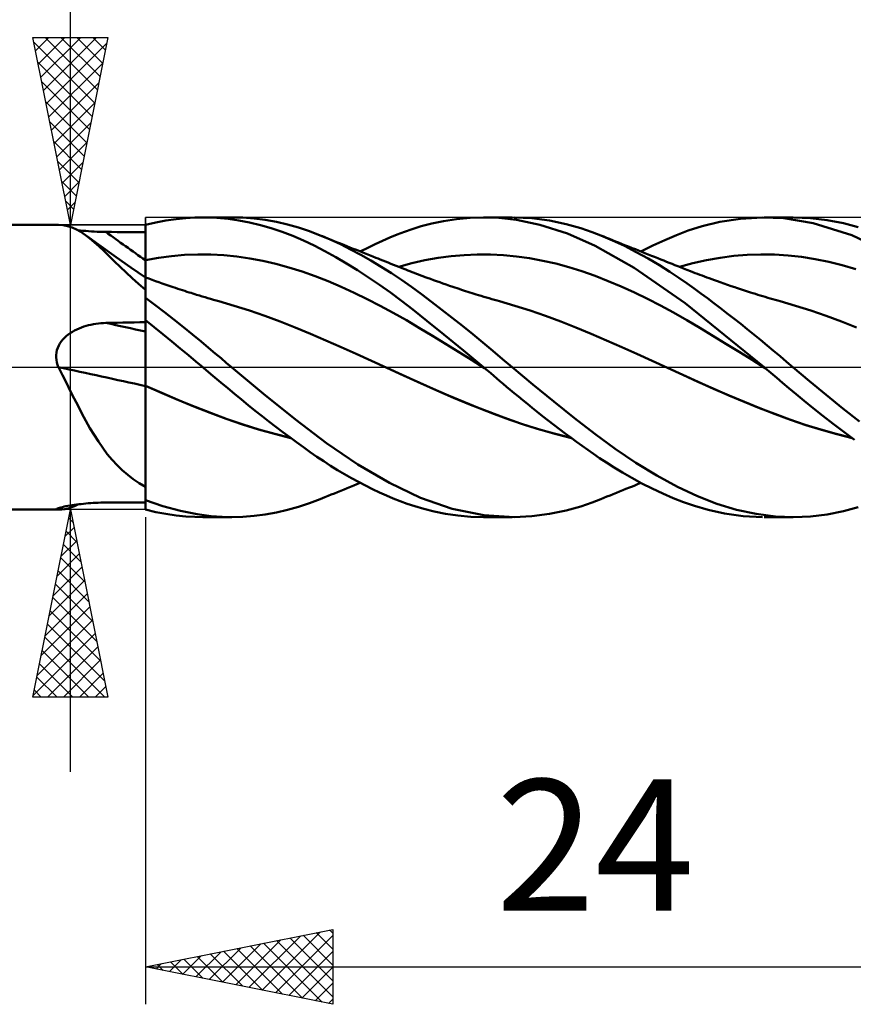
# Model space of a CAD drawing. Units: millimetres. Extents: x -75 to 84, y -62 to 62.
# Drawn here: x 7 to 29, y -17 to 9 of the extents above; entities that cross this region are included whole.
import ezdxf
from ezdxf.enums import TextEntityAlignment as Align

# ---------------------------------------------------------------- set-up
doc = ezdxf.new("R2010")
doc.units = ezdxf.units.MM
doc.header["$LTSCALE"] = 7.25
doc.linetypes.add('LONGDASH_DASH', pattern=[0.85, 0.4, -0.2, 0.05, -0.2])
for name, color, linetype in [('1', 4, 'CONTINUOUS'), ('2', 7, 'CONTINUOUS'), ('4', 2, 'LONGDASH_DASH'), ('CUT', 1, 'CONTINUOUS'), ('NOCUT', 7, 'CONTINUOUS'), ('SK4', 2, 'LONGDASH_DASH')]:
    doc.layers.add(name, color=color, linetype=linetype)
doc.styles.get("Standard").update_dxf_attribs({"font": 'Monospac821 BT'})

msp = doc.modelspace()

# ---------------------------------------------------------------- linework, layer by layer
at = {"layer": '1', "color": 4, "linetype": 'CONTINUOUS', "lineweight": 50}
for p, q in [((10.548, 3.916), (10.822, 3.956)), ((10.822, 3.956), (11.08, 3.982)), ((11.08, 3.982), (11.32, 3.996)), ((11.32, 3.996), (11.541, 4)), ((11.535, 4), (12.298, 4)), ((11.908, 3.987), (11.541, 4)), ((12.206, 3.959), (11.908, 3.987)), ((12.492, 3.917), (12.206, 3.959)), ((12.6, 3.992), (12.305, 4)), ((12.898, 3.968), (12.6, 3.992)), ((13.196, 3.93), (12.898, 3.968)), ((17.952, 3.901), (18.298, 3.954)), ((18.298, 3.954), (18.661, 3.988)), ((18.661, 3.988), (19.023, 4)), ((19.425, 3.985), (19.023, 4)), ((19.023, 4), (19.786, 4)), ((19.897, 3.931), (19.425, 3.985)), ((20.308, 3.976), (19.841, 4)), ((20.778, 3.915), (20.308, 3.976)), ((25.324, 3.879), (25.876, 3.965)), ((25.876, 3.965), (26.46, 4)), ((27.037, 3.975), (26.46, 4)), ((26.511, 4), (27.275, 4)), ((27.814, 3.849), (27.037, 3.975)), ((27.744, 3.981), (27.303, 4)), ((28.187, 3.928), (27.744, 3.981)), ((4, 3.8), (7.677, 3.8)), ((7.802, 3.792), (7.678, 3.8)), ((7.923, 3.769), (7.802, 3.792)), ((8.042, 3.731), (7.923, 3.769)), ((8.16, 3.678), (8.042, 3.731)), ((10, 3.798), (10.274, 3.863)), ((10, 3.797), (10, 3.798)), ((10, 3.796), (10, 3.797)), ((10, 3.795), (10, 3.796)), ((10, 3.794), (10, 3.795)), ((10, 3.795), (10, 3.795)), ((10, 3.793), (10, 3.794)), ((10, 3.66), (10, 3.793)), ((10, 3.66), (10, 3.793)), ((10, 3.767), (10, 3.793)), ((10, 3.605), (10, 3.793)), ((10, 3.74), (10, 3.767)), ((10, 3.714), (10, 3.74)), ((10, 3.687), (10, 3.714)), ((10, 3.661), (10, 3.687)), ((10.274, 3.863), (10.548, 3.916)), ((12.779, 3.862), (12.492, 3.917)), ((13.068, 3.793), (12.779, 3.862)), ((13.357, 3.71), (13.068, 3.793)), ((13.494, 3.877), (13.196, 3.93)), ((13.647, 3.613), (13.357, 3.71)), ((13.791, 3.808), (13.494, 3.877)), ((14.085, 3.726), (13.791, 3.808)), ((14.375, 3.629), (14.085, 3.726)), ((16.911, 3.615), (17.117, 3.687)), ((17.117, 3.687), (17.36, 3.762)), ((17.36, 3.762), (17.639, 3.836)), ((17.639, 3.836), (17.952, 3.901)), ((20.52, 3.802), (19.897, 3.931)), ((21.258, 3.568), (20.52, 3.802)), ((21.229, 3.821), (20.778, 3.915)), ((21.613, 3.713), (21.229, 3.821)), ((21.922, 3.608), (21.613, 3.713)), ((24.485, 3.646), (24.858, 3.765)), ((24.858, 3.765), (25.324, 3.879)), ((28.847, 3.529), (27.814, 3.849)), ((28.626, 3.843), (28.187, 3.928)), ((29.021, 3.738), (28.626, 3.843)), ((8.28, 3.61), (8.16, 3.678)), ((8.265, 3.652), (8.194, 3.66)), ((8.337, 3.644), (8.265, 3.652)), ((8.401, 3.528), (8.28, 3.61)), ((8.411, 3.637), (8.337, 3.644)), ((8.52, 3.435), (8.401, 3.528)), ((8.427, 3.509), (8.401, 3.528)), ((8.485, 3.631), (8.411, 3.637)), ((8.452, 3.491), (8.427, 3.509)), ((8.747, 3.278), (8.452, 3.491)), ((8.56, 3.625), (8.485, 3.631)), ((8.642, 3.332), (8.52, 3.435)), ((8.636, 3.621), (8.56, 3.625)), ((8.713, 3.617), (8.636, 3.621)), ((8.79, 3.614), (8.713, 3.617)), ((8.867, 3.612), (8.79, 3.614)), ((8.945, 3.611), (8.867, 3.612)), ((9.095, 3.61), (8.945, 3.611)), ((9.246, 3.609), (9.095, 3.61)), ((9.397, 3.608), (9.246, 3.609)), ((9.548, 3.607), (9.397, 3.608)), ((9.698, 3.606), (9.548, 3.607)), ((9.849, 3.605), (9.698, 3.606)), ((10, 3.605), (9.849, 3.605)), ((10, 3.635), (10, 3.661)), ((10.001, 3.527), (10, 3.66)), ((10.001, 3.527), (10, 3.66)), ((10, 3.608), (10, 3.635)), ((10, 3.501), (10, 3.608)), ((10, 3.395), (10, 3.501)), ((10.001, 3.394), (10.001, 3.527)), ((10.001, 3.394), (10.001, 3.527)), ((13.935, 3.503), (13.647, 3.613)), ((14.222, 3.38), (13.935, 3.503)), ((14.661, 3.519), (14.375, 3.629)), ((14.93, 3.405), (14.661, 3.519)), ((14.723, 3.494), (14.661, 3.519)), ((14.785, 3.469), (14.723, 3.494)), ((14.869, 3.435), (14.785, 3.469)), ((14.953, 3.401), (14.869, 3.435)), ((16.324, 3.376), (16.521, 3.461)), ((16.521, 3.461), (16.716, 3.541)), ((16.716, 3.541), (16.911, 3.615)), ((22.002, 3.241), (21.258, 3.568)), ((22.149, 3.519), (21.922, 3.608)), ((22.464, 3.385), (22.149, 3.519)), ((22.227, 3.488), (22.149, 3.519)), ((22.304, 3.457), (22.227, 3.488)), ((22.384, 3.424), (22.304, 3.457)), ((22.464, 3.392), (22.384, 3.424)), ((23.855, 3.395), (24.171, 3.528)), ((24.171, 3.528), (24.485, 3.646)), ((30.003, 2.967), (28.847, 3.529)), ((8.767, 3.218), (8.642, 3.332)), ((9.222, 2.938), (8.747, 3.278)), ((8.897, 3.095), (8.767, 3.218)), ((10, 3.288), (10, 3.395)), ((10, 3.181), (10, 3.288)), ((10, 3.074), (10, 3.181)), ((10.001, 3.26), (10.001, 3.394)), ((10.001, 3.26), (10.001, 3.394)), ((10.002, 3.127), (10.001, 3.26)), ((10.002, 3.127), (10.001, 3.26)), ((14.506, 3.245), (14.222, 3.38)), ((14.789, 3.098), (14.506, 3.245)), ((15.201, 3.281), (14.93, 3.405)), ((15.037, 3.367), (14.953, 3.401)), ((15.121, 3.333), (15.037, 3.367)), ((15.206, 3.299), (15.121, 3.333)), ((15.472, 3.146), (15.201, 3.281)), ((15.29, 3.265), (15.206, 3.299)), ((15.374, 3.232), (15.29, 3.265)), ((15.458, 3.198), (15.374, 3.232)), ((15.545, 3.163), (15.458, 3.198)), ((15.632, 3.129), (15.545, 3.163)), ((15.733, 3.088), (15.93, 3.189)), ((15.93, 3.189), (16.127, 3.285)), ((16.127, 3.285), (16.324, 3.376)), ((23.04, 2.657), (22.002, 3.241)), ((22.545, 3.359), (22.464, 3.392)), ((22.78, 3.237), (22.464, 3.385)), ((22.625, 3.327), (22.545, 3.359)), ((22.705, 3.295), (22.625, 3.327)), ((22.786, 3.262), (22.705, 3.295)), ((23.097, 3.075), (22.78, 3.237)), ((22.866, 3.23), (22.786, 3.262)), ((22.947, 3.198), (22.866, 3.23)), ((22.987, 3.182), (22.947, 3.198)), ((23.073, 3.147), (22.987, 3.182)), ((23.221, 3.088), (23.538, 3.248)), ((23.538, 3.248), (23.855, 3.395)), ((9.033, 2.963), (8.897, 3.095)), ((9.177, 2.823), (9.033, 2.963)), ((9.61, 2.666), (9.222, 2.938)), ((10, 2.967), (10, 3.074)), ((10, 2.86), (10, 2.967)), ((10.002, 2.994), (10.002, 3.127)), ((10.002, 2.994), (10.002, 3.127)), ((10.002, 2.861), (10.002, 2.994)), ((10.002, 2.861), (10.002, 2.994)), ((10.002, 2.861), (10.35, 2.922)), ((10.35, 2.922), (10.698, 2.966)), ((10.698, 2.966), (11.046, 2.996)), ((11.046, 2.996), (11.394, 3.01)), ((11.742, 3.008), (11.394, 3.01)), ((12.09, 2.989), (11.742, 3.008)), ((12.438, 2.954), (12.09, 2.989)), ((12.786, 2.904), (12.438, 2.954)), ((13.134, 2.839), (12.786, 2.904)), ((15.076, 2.939), (14.789, 3.098)), ((15.368, 2.768), (15.076, 2.939)), ((15.745, 3.002), (15.472, 3.146)), ((15.718, 3.094), (15.632, 3.129)), ((15.805, 3.059), (15.718, 3.094)), ((16.018, 2.848), (15.745, 3.002)), ((15.892, 3.025), (15.805, 3.059)), ((15.978, 2.99), (15.892, 3.025)), ((16.065, 2.956), (15.978, 2.99)), ((16.152, 2.921), (16.065, 2.956)), ((16.208, 2.899), (16.152, 2.921)), ((16.264, 2.877), (16.208, 2.899)), ((17.457, 2.854), (17.807, 2.917)), ((17.807, 2.917), (18.156, 2.963)), ((18.156, 2.963), (18.505, 2.994)), ((18.505, 2.994), (18.854, 3.009)), ((19.204, 3.008), (18.854, 3.009)), ((19.553, 2.991), (19.204, 3.008)), ((19.902, 2.957), (19.553, 2.991)), ((20.251, 2.908), (19.902, 2.957)), ((20.601, 2.844), (20.251, 2.908)), ((23.158, 3.113), (23.073, 3.147)), ((23.414, 2.901), (23.097, 3.075)), ((23.244, 3.079), (23.158, 3.113)), ((23.329, 3.045), (23.244, 3.079)), ((23.414, 3.011), (23.329, 3.045)), ((23.5, 2.977), (23.414, 3.011)), ((23.716, 2.723), (23.414, 2.901)), ((23.585, 2.943), (23.5, 2.977)), ((23.671, 2.909), (23.585, 2.943)), ((23.752, 2.877), (23.671, 2.909)), ((24.972, 2.86), (25.334, 2.923)), ((25.334, 2.923), (25.696, 2.969)), ((25.696, 2.969), (26.058, 2.998)), ((26.058, 2.998), (26.42, 3.01)), ((26.783, 3.005), (26.42, 3.01)), ((27.145, 2.983), (26.783, 3.005)), ((27.507, 2.943), (27.145, 2.983)), ((27.869, 2.886), (27.507, 2.943)), ((9.327, 2.677), (9.177, 2.823)), ((9.483, 2.529), (9.327, 2.677)), ((10, 2.397), (9.61, 2.666)), ((10, 2.86), (10, 2.861)), ((10, 2.861), (10, 2.861)), ((10, 2.861), (10, 2.861)), ((10, 2.861), (10, 2.861)), ((10, 2.861), (10, 2.861)), ((10, 2.861), (10, 2.861)), ((10, 2.861), (10, 2.861)), ((10, 2.808), (10, 2.86)), ((10, 2.757), (10, 2.808)), ((10, 2.707), (10, 2.757)), ((10, 2.659), (10, 2.707)), ((10, 2.612), (10, 2.659)), ((10, 2.861), (10.001, 2.861)), ((10.001, 2.861), (10.001, 2.861)), ((10.001, 2.861), (10.001, 2.861)), ((10.001, 2.861), (10.001, 2.861)), ((10.001, 2.861), (10.001, 2.861)), ((10.001, 2.861), (10.001, 2.861)), ((10.001, 2.861), (10.001, 2.861)), ((10.001, 2.861), (10.001, 2.861)), ((10.001, 2.861), (10.001, 2.861)), ((10.001, 2.861), (10.002, 2.861)), ((10.001, 2.861), (10.001, 2.861)), ((10.001, 2.861), (10.001, 2.861)), ((10.001, 2.861), (10.001, 2.861)), ((10.001, 2.861), (10.001, 2.861)), ((10.003, 2.809), (10.002, 2.861)), ((10.002, 2.861), (10.002, 2.861)), ((10.002, 2.861), (10.002, 2.861)), ((10.002, 2.861), (10.002, 2.861)), ((10.002, 2.861), (10.002, 2.861)), ((10.002, 2.861), (10.002, 2.861)), ((10.002, 2.861), (10.002, 2.861)), ((10.002, 2.861), (10.002, 2.861)), ((10.002, 2.861), (10.002, 2.861)), ((10.002, 2.861), (10.002, 2.861)), ((10.002, 2.861), (10.002, 2.861)), ((10.002, 2.861), (10.002, 2.861)), ((10.002, 2.861), (10.002, 2.861)), ((10.003, 2.757), (10.003, 2.809)), ((10.003, 2.707), (10.003, 2.757)), ((10.003, 2.658), (10.003, 2.707)), ((10.003, 2.611), (10.003, 2.658)), ((13.482, 2.76), (13.134, 2.839)), ((13.83, 2.666), (13.482, 2.76)), ((14.178, 2.557), (13.83, 2.666)), ((15.661, 2.588), (15.368, 2.768)), ((16.29, 2.684), (16.018, 2.848)), ((16.335, 2.849), (16.264, 2.877)), ((16.562, 2.511), (16.29, 2.684)), ((16.407, 2.82), (16.335, 2.849)), ((16.478, 2.792), (16.407, 2.82)), ((16.55, 2.763), (16.478, 2.792)), ((16.621, 2.735), (16.55, 2.763)), ((16.693, 2.707), (16.621, 2.735)), ((16.764, 2.679), (16.693, 2.707)), ((16.759, 2.681), (17.108, 2.775)), ((16.836, 2.65), (16.764, 2.679)), ((16.891, 2.628), (16.836, 2.65)), ((16.946, 2.607), (16.891, 2.628)), ((17.108, 2.775), (17.457, 2.854)), ((20.95, 2.765), (20.601, 2.844)), ((21.299, 2.671), (20.95, 2.765)), ((21.648, 2.563), (21.299, 2.671)), ((24.405, 1.707), (23.04, 2.657)), ((23.99, 2.55), (23.716, 2.723)), ((23.828, 2.847), (23.752, 2.877)), ((23.903, 2.817), (23.828, 2.847)), ((23.978, 2.787), (23.903, 2.817)), ((24.053, 2.757), (23.978, 2.787)), ((24.129, 2.728), (24.053, 2.757)), ((24.204, 2.698), (24.129, 2.728)), ((24.279, 2.668), (24.204, 2.698)), ((24.247, 2.681), (24.61, 2.779)), ((24.354, 2.638), (24.279, 2.668)), ((24.449, 2.601), (24.354, 2.638)), ((24.61, 2.779), (24.972, 2.86)), ((28.231, 2.814), (27.869, 2.886)), ((28.593, 2.725), (28.231, 2.814)), ((28.956, 2.621), (28.593, 2.725)), ((9.647, 2.378), (9.483, 2.529)), ((9.819, 2.225), (9.647, 2.378)), ((10, 2.566), (10, 2.612)), ((10, 2.521), (10, 2.566)), ((10, 2.478), (10, 2.521)), ((10, 2.437), (10, 2.478)), ((10, 2.398), (10, 2.437)), ((10, 2.398), (10, 2.398)), ((10.001, 2.398), (10, 2.398)), ((10, 2.398), (10, 2.398)), ((10, 2.397), (10, 2.398)), ((10, 2.396), (10, 2.397)), ((10, 2.395), (10, 2.396)), ((10, 2.394), (10, 2.395)), ((10, 2.392), (10, 2.394)), ((10, 2.07), (10, 2.392)), ((10.001, 2.397), (10.001, 2.398)), ((10.002, 2.397), (10.001, 2.397)), ((10.003, 2.397), (10.002, 2.397)), ((10.002, 2.397), (10.002, 2.397)), ((10.002, 2.392), (10.003, 2.397)), ((10.002, 2.392), (10.003, 2.397)), ((10.002, 2.375), (10.002, 2.392)), ((10.002, 2.375), (10.002, 2.392)), ((10.002, 2.348), (10.002, 2.375)), ((10.002, 2.348), (10.002, 2.375)), ((10.003, 2.565), (10.003, 2.611)), ((10.003, 2.52), (10.003, 2.565)), ((10.004, 2.477), (10.003, 2.52)), ((10.092, 2.364), (10.003, 2.397)), ((10.004, 2.436), (10.004, 2.477)), ((10.004, 2.397), (10.004, 2.436)), ((14.526, 2.431), (14.178, 2.557)), ((14.874, 2.293), (14.526, 2.431)), ((15.954, 2.399), (15.661, 2.588)), ((16.246, 2.2), (15.954, 2.399)), ((16.831, 2.33), (16.562, 2.511)), ((17.001, 2.585), (16.946, 2.607)), ((17.056, 2.563), (17.001, 2.585)), ((17.114, 2.54), (17.056, 2.563)), ((17.172, 2.518), (17.114, 2.54)), ((17.23, 2.496), (17.172, 2.518)), ((17.287, 2.473), (17.23, 2.496)), ((17.345, 2.451), (17.287, 2.473)), ((17.403, 2.43), (17.345, 2.451)), ((17.461, 2.408), (17.403, 2.43)), ((17.519, 2.387), (17.461, 2.408)), ((17.602, 2.356), (17.519, 2.387)), ((21.998, 2.438), (21.648, 2.563)), ((22.347, 2.3), (21.998, 2.438)), ((24.236, 2.386), (23.99, 2.55)), ((24.454, 2.235), (24.236, 2.386)), ((24.544, 2.563), (24.449, 2.601)), ((24.606, 2.539), (24.544, 2.563)), ((24.668, 2.515), (24.606, 2.539)), ((24.729, 2.491), (24.668, 2.515)), ((24.791, 2.468), (24.729, 2.491)), ((24.853, 2.444), (24.791, 2.468)), ((24.915, 2.421), (24.853, 2.444)), ((24.976, 2.398), (24.915, 2.421)), ((25.038, 2.375), (24.976, 2.398)), ((25.113, 2.348), (25.038, 2.375)), ((10, 2.07), (9.819, 2.225)), ((10, 2.049), (10.001, 2.13)), ((10, 2.049), (10.001, 2.13)), ((10.001, 2.309), (10.002, 2.348)), ((10.001, 2.309), (10.002, 2.348)), ((10.001, 2.26), (10.001, 2.309)), ((10.001, 2.26), (10.001, 2.309)), ((10.001, 2.2), (10.001, 2.26)), ((10.001, 2.2), (10.001, 2.26)), ((10.001, 2.13), (10.001, 2.2)), ((10.001, 2.13), (10.001, 2.2)), ((10.182, 2.331), (10.092, 2.364)), ((10.272, 2.299), (10.182, 2.331)), ((10.362, 2.267), (10.272, 2.299)), ((10.443, 2.239), (10.362, 2.267)), ((10.523, 2.211), (10.443, 2.239)), ((10.603, 2.183), (10.523, 2.211)), ((10.684, 2.156), (10.603, 2.183)), ((10.744, 2.135), (10.684, 2.156)), ((10.805, 2.115), (10.744, 2.135)), ((10.866, 2.095), (10.805, 2.115)), ((15.222, 2.145), (14.874, 2.293)), ((15.57, 1.987), (15.222, 2.145)), ((16.538, 1.992), (16.246, 2.2)), ((17.096, 2.142), (16.831, 2.33)), ((17.363, 1.946), (17.096, 2.142)), ((17.685, 2.326), (17.602, 2.356)), ((17.768, 2.296), (17.685, 2.326)), ((17.851, 2.267), (17.768, 2.296)), ((17.939, 2.236), (17.851, 2.267)), ((18.027, 2.205), (17.939, 2.236)), ((18.115, 2.175), (18.027, 2.205)), ((18.203, 2.146), (18.115, 2.175)), ((18.259, 2.126), (18.203, 2.146)), ((18.316, 2.108), (18.259, 2.126)), ((18.373, 2.089), (18.316, 2.108)), ((22.696, 2.151), (22.347, 2.3)), ((23.045, 1.993), (22.696, 2.151)), ((24.643, 2.099), (24.454, 2.235)), ((25.188, 2.32), (25.113, 2.348)), ((25.264, 2.294), (25.188, 2.32)), ((25.339, 2.267), (25.264, 2.294)), ((25.434, 2.233), (25.339, 2.267)), ((25.53, 2.2), (25.434, 2.233)), ((25.626, 2.167), (25.53, 2.2)), ((25.722, 2.135), (25.626, 2.167)), ((25.774, 2.117), (25.722, 2.135)), ((25.827, 2.1), (25.774, 2.117)), ((10, 2.059), (10, 2.07)), ((10, -3.798), (10, 2.059)), ((10, 1.959), (10, 2.049)), ((10, 1.959), (10, 2.049)), ((10, 1.859), (10, 1.959)), ((10, 1.859), (10, 1.959)), ((10.253, 1.663), (10, 1.853)), ((10.926, 2.075), (10.866, 2.095)), ((10.987, 2.056), (10.926, 2.075)), ((11.047, 2.036), (10.987, 2.056)), ((11.108, 2.016), (11.047, 2.036)), ((11.169, 1.997), (11.108, 2.016)), ((11.218, 1.982), (11.169, 1.997)), ((11.268, 1.966), (11.218, 1.982)), ((11.318, 1.951), (11.268, 1.966)), ((11.367, 1.935), (11.318, 1.951)), ((11.442, 1.912), (11.367, 1.935)), ((11.516, 1.89), (11.442, 1.912)), ((11.591, 1.868), (11.516, 1.89)), ((11.665, 1.845), (11.591, 1.868)), ((11.74, 1.824), (11.665, 1.845)), ((15.918, 1.819), (15.57, 1.987)), ((16.828, 1.775), (16.538, 1.992)), ((17.635, 1.743), (17.363, 1.946)), ((18.43, 2.07), (18.373, 2.089)), ((18.487, 2.052), (18.43, 2.07)), ((18.543, 2.033), (18.487, 2.052)), ((18.6, 2.015), (18.543, 2.033)), ((18.657, 1.997), (18.6, 2.015)), ((18.714, 1.979), (18.657, 1.997)), ((18.772, 1.961), (18.714, 1.979)), ((18.829, 1.943), (18.772, 1.961)), ((18.886, 1.926), (18.829, 1.943)), ((18.957, 1.904), (18.886, 1.926)), ((19.028, 1.883), (18.957, 1.904)), ((19.098, 1.862), (19.028, 1.883)), ((19.169, 1.841), (19.098, 1.862)), ((19.239, 1.82), (19.169, 1.841)), ((23.395, 1.825), (23.045, 1.993)), ((24.818, 1.971), (24.643, 2.099)), ((24.994, 1.841), (24.818, 1.971)), ((25.17, 1.708), (24.994, 1.841)), ((25.88, 2.082), (25.827, 2.1)), ((25.933, 2.065), (25.88, 2.082)), ((25.986, 2.048), (25.933, 2.065)), ((26.039, 2.031), (25.986, 2.048)), ((26.092, 2.014), (26.039, 2.031)), ((26.145, 1.997), (26.092, 2.014)), ((26.21, 1.977), (26.145, 1.997)), ((26.275, 1.956), (26.21, 1.977)), ((26.34, 1.936), (26.275, 1.956)), ((26.405, 1.916), (26.34, 1.936)), ((26.472, 1.896), (26.405, 1.916)), ((26.539, 1.876), (26.472, 1.896)), ((26.606, 1.856), (26.539, 1.876)), ((26.673, 1.836), (26.606, 1.856)), ((10.508, 1.469), (10.253, 1.663)), ((11.814, 1.802), (11.74, 1.824)), ((11.888, 1.781), (11.814, 1.802)), ((11.963, 1.76), (11.888, 1.781)), ((12.37, 1.64), (11.963, 1.76)), ((12.777, 1.51), (12.37, 1.64)), ((16.266, 1.641), (15.918, 1.819)), ((16.614, 1.453), (16.266, 1.641)), ((17.131, 1.54), (16.828, 1.775)), ((17.91, 1.535), (17.635, 1.743)), ((19.31, 1.8), (19.239, 1.82)), ((19.381, 1.78), (19.31, 1.8)), ((19.451, 1.76), (19.381, 1.78)), ((19.858, 1.64), (19.451, 1.76)), ((20.265, 1.51), (19.858, 1.64)), ((23.744, 1.646), (23.395, 1.825)), ((24.093, 1.458), (23.744, 1.646)), ((26.511, 0), (24.405, 1.707)), ((25.348, 1.573), (25.17, 1.708)), ((26.739, 1.817), (26.673, 1.836)), ((26.806, 1.798), (26.739, 1.817)), ((26.873, 1.779), (26.806, 1.798)), ((26.94, 1.76), (26.873, 1.779)), ((27.347, 1.64), (26.94, 1.76)), ((27.754, 1.51), (27.347, 1.64)), ((10.762, 1.271), (10.508, 1.469)), ((13.184, 1.371), (12.777, 1.51)), ((13.591, 1.222), (13.184, 1.371)), ((16.962, 1.254), (16.614, 1.453)), ((17.508, 1.241), (17.131, 1.54)), ((18.185, 1.322), (17.91, 1.535)), ((18.46, 1.105), (18.185, 1.322)), ((20.673, 1.371), (20.265, 1.51)), ((21.08, 1.222), (20.673, 1.371)), ((24.442, 1.258), (24.093, 1.458)), ((25.525, 1.437), (25.348, 1.573)), ((25.703, 1.298), (25.525, 1.437)), ((28.161, 1.371), (27.754, 1.51)), ((28.568, 1.222), (28.161, 1.371)), ((8.228, 1.036), (8.29, 1.061)), ((8.29, 1.061), (8.353, 1.083)), ((8.353, 1.083), (8.417, 1.103)), ((8.417, 1.103), (8.481, 1.121)), ((8.481, 1.121), (8.546, 1.136)), ((8.546, 1.136), (8.611, 1.149)), ((8.611, 1.149), (8.678, 1.16)), ((8.678, 1.16), (8.744, 1.169)), ((8.744, 1.169), (8.811, 1.176)), ((8.811, 1.176), (8.878, 1.18)), ((8.878, 1.18), (8.945, 1.183)), ((8.945, 1.183), (9.095, 1.186)), ((9.095, 1.186), (9.246, 1.189)), ((9.246, 1.189), (9.397, 1.192)), ((9.397, 1.192), (9.548, 1.195)), ((9.548, 1.195), (9.698, 1.197)), ((9.698, 1.197), (9.849, 1.2)), ((9.849, 1.2), (10, 1.203)), ((10.233, 1.069), (10, 1.256)), ((10, 1.209), (10, 1.254)), ((10, 1.209), (10, 1.254)), ((10.001, 1.164), (10, 1.209)), ((10.001, 1.164), (10, 1.209)), ((10.001, 1.119), (10.001, 1.164)), ((10.001, 1.119), (10.001, 1.164)), ((10.001, 1.073), (10.001, 1.119)), ((10.001, 1.073), (10.001, 1.119)), ((10.002, 1.028), (10.001, 1.073)), ((10.002, 1.028), (10.001, 1.073)), ((10.467, 0.88), (10.233, 1.069)), ((11.016, 1.07), (10.762, 1.271)), ((11.26, 0.873), (11.016, 1.07)), ((13.998, 1.063), (13.591, 1.222)), ((14.405, 0.894), (13.998, 1.063)), ((17.31, 1.047), (16.962, 1.254)), ((17.962, 0.875), (17.508, 1.241)), ((18.734, 0.885), (18.46, 1.105)), ((21.487, 1.063), (21.08, 1.222)), ((21.894, 0.894), (21.487, 1.063)), ((24.792, 1.051), (24.442, 1.258)), ((25.882, 1.158), (25.703, 1.298)), ((26.059, 1.016), (25.882, 1.158)), ((28.975, 1.063), (28.568, 1.222)), ((7.841, 0.786), (7.889, 0.831)), ((7.889, 0.831), (7.941, 0.872)), ((7.941, 0.872), (7.995, 0.911)), ((7.995, 0.911), (8.051, 0.946)), ((8.051, 0.946), (8.108, 0.979)), ((8.108, 0.979), (8.167, 1.009)), ((8.167, 1.009), (8.228, 1.036)), ((10, 0.94), (10, 0.94)), ((10, 0.94), (10, 0.94)), ((10, 0.94), (10, 0.94)), ((10, 0.94), (10, 0.94)), ((10, 0.94), (10, 0.94)), ((10, 0.94), (10, 0.94)), ((10, 0.94), (10, 0.94)), ((10.001, 0.939), (10, 0.94)), ((10.001, 0.939), (10.001, 0.939)), ((10.001, 0.939), (10.001, 0.939)), ((10.001, 0.939), (10.001, 0.939)), ((10.001, 0.939), (10.001, 0.939)), ((10.001, 0.939), (10.001, 0.939)), ((10.001, 0.939), (10.001, 0.939)), ((10.002, 0.939), (10.001, 0.939)), ((10.001, 0.939), (10.001, 0.939)), ((10.001, 0.939), (10.001, 0.939)), ((10.001, 0.939), (10.001, 0.939)), ((10.001, 0.939), (10.001, 0.939)), ((10.001, 0.939), (10.001, 0.939)), ((10.001, 0.939), (10.001, 0.939)), ((10.002, 0.983), (10.002, 1.028)), ((10.002, 0.983), (10.002, 1.028)), ((10.002, 0.938), (10.002, 0.983)), ((10.002, 0.938), (10.002, 0.983)), ((10.002, 0.939), (10.002, 0.939)), ((10.002, 0.939), (10.002, 0.939)), ((10.002, 0.939), (10.002, 0.939)), ((10.002, 0.939), (10.002, 0.939)), ((10.002, 0.939), (10.002, 0.939)), ((10.002, 0.939), (10.002, 0.939)), ((10.002, 0.939), (10.002, 0.939)), ((10.002, 0.939), (10.002, 0.939)), ((10.002, 0.938), (10.002, 0.939)), ((10.002, 0.939), (10.002, 0.939)), ((10.003, 0.915), (10.002, 0.938)), ((10.003, 0.915), (10.002, 0.938)), ((10.002, 0.938), (10.002, 0.938)), ((10.002, 0.938), (10.002, 0.938)), ((10.002, 0.938), (10.002, 0.938)), ((10.003, 0.888), (10.003, 0.915)), ((10.003, 0.888), (10.003, 0.915)), ((10.003, 0.857), (10.003, 0.888)), ((10.003, 0.857), (10.003, 0.888)), ((10.003, 0.823), (10.003, 0.857)), ((10.003, 0.823), (10.003, 0.857)), ((10.003, 0.785), (10.003, 0.823)), ((10.003, 0.785), (10.003, 0.823)), ((10.702, 0.69), (10.467, 0.88)), ((11.483, 0.69), (11.26, 0.873)), ((14.813, 0.717), (14.405, 0.894)), ((17.658, 0.838), (17.31, 1.047)), ((18.006, 0.627), (17.658, 0.838)), ((18.485, 0.448), (17.962, 0.875)), ((19.006, 0.661), (18.734, 0.885)), ((22.301, 0.717), (21.894, 0.894)), ((25.141, 0.841), (24.792, 1.051)), ((25.49, 0.629), (25.141, 0.841)), ((26.237, 0.873), (26.059, 1.016)), ((26.414, 0.728), (26.237, 0.873)), ((7.66, 0.516), (7.686, 0.576)), ((7.686, 0.576), (7.718, 0.633)), ((7.718, 0.633), (7.755, 0.687)), ((7.755, 0.687), (7.796, 0.738)), ((7.796, 0.738), (7.841, 0.786)), ((10.003, 0.745), (10.003, 0.785)), ((10.003, 0.745), (10.003, 0.785)), ((10.004, 0.701), (10.003, 0.745)), ((10.004, 0.701), (10.003, 0.745)), ((10.004, 0.654), (10.004, 0.701)), ((10.004, 0.654), (10.004, 0.701)), ((10.004, 0.605), (10.004, 0.654)), ((10.004, 0.605), (10.004, 0.654)), ((10.004, 0.553), (10.004, 0.605)), ((10.004, 0.553), (10.004, 0.605)), ((10.004, 0.499), (10.004, 0.553)), ((10.004, 0.499), (10.004, 0.553)), ((10.93, 0.503), (10.702, 0.69)), ((11.684, 0.522), (11.483, 0.69)), ((15.22, 0.538), (14.813, 0.717)), ((15.627, 0.357), (15.22, 0.538)), ((18.354, 0.413), (18.006, 0.627)), ((19.271, 0.439), (19.006, 0.661)), ((22.708, 0.538), (22.301, 0.717)), ((23.115, 0.357), (22.708, 0.538)), ((25.839, 0.414), (25.49, 0.629)), ((26.589, 0.583), (26.414, 0.728)), ((26.761, 0.437), (26.589, 0.583)), ((7.618, 0.326), (7.626, 0.391)), ((7.618, 0.26), (7.618, 0.326)), ((7.626, 0.391), (7.64, 0.454)), ((7.64, 0.454), (7.66, 0.516)), ((10.004, 0.442), (10.004, 0.499)), ((10.004, 0.442), (10.004, 0.499)), ((10.004, 0.383), (10.004, 0.442)), ((10.004, 0.383), (10.004, 0.442)), ((10.004, 0.322), (10.004, 0.383)), ((10.004, 0.322), (10.004, 0.383)), ((10.005, 0.26), (10.004, 0.322)), ((10.005, 0.26), (10.004, 0.322)), ((11.145, 0.325), (10.93, 0.503)), ((11.347, 0.157), (11.145, 0.325)), ((11.863, 0.371), (11.684, 0.522)), ((12.018, 0.238), (11.863, 0.371)), ((16.034, 0.173), (15.627, 0.357)), ((18.701, 0.197), (18.354, 0.413)), ((19.023, 0), (18.485, 0.448)), ((19.529, 0.219), (19.271, 0.439)), ((23.522, 0.173), (23.115, 0.357)), ((26.189, 0.197), (25.839, 0.414)), ((26.932, 0.292), (26.761, 0.437)), ((27.103, 0.146), (26.932, 0.292)), ((7.624, 0.195), (7.618, 0.26)), ((7.635, 0.13), (7.624, 0.195)), ((7.653, 0.067), (7.635, 0.13)), ((7.675, 0.004), (7.653, 0.067)), ((7.676, 0.004), (7.675, 0.004)), ((7.676, 0.003), (7.676, 0.004)), ((7.677, 0.001), (7.676, 0.003)), ((7.678, 0), (7.677, 0.001)), ((7.785, -0.21), (7.678, 0)), ((10.005, 0.197), (10.005, 0.26)), ((10.005, 0.197), (10.005, 0.26)), ((10.005, 0.132), (10.005, 0.197)), ((10.005, 0.132), (10.005, 0.197)), ((10.005, 0.066), (10.005, 0.132)), ((10.005, 0.066), (10.005, 0.132)), ((10.005, 0), (10.005, 0.066)), ((10.005, 0), (10.005, 0.066)), ((10.005, -0.045), (10.005, 0)), ((10.005, -0.045), (10.005, 0)), ((11.534, -0.001), (11.347, 0.157)), ((12.158, 0.119), (12.018, 0.238)), ((12.298, 0), (12.158, 0.119)), ((13.151, -0.708), (12.298, 0)), ((16.441, -0.012), (16.034, 0.173)), ((19.049, -0.022), (18.701, 0.197)), ((19.786, 0), (19.529, 0.219)), ((20.339, -0.463), (19.786, 0)), ((23.929, -0.012), (23.522, 0.173)), ((26.538, -0.022), (26.189, 0.197)), ((27.275, 0), (27.103, 0.146)), ((27.719, -0.372), (27.275, 0)), ((7.891, -0.418), (7.785, -0.21)), ((10.005, -0.091), (10.005, -0.045)), ((10.005, -0.091), (10.005, -0.045)), ((10.005, -0.137), (10.005, -0.091)), ((10.005, -0.137), (10.005, -0.091)), ((10.005, -0.182), (10.005, -0.137)), ((10.005, -0.182), (10.005, -0.137)), ((10.005, -0.228), (10.005, -0.182)), ((10.005, -0.228), (10.005, -0.182)), ((10.005, -0.273), (10.005, -0.228)), ((10.005, -0.273), (10.005, -0.228)), ((11.539, -0.004), (11.534, -0.001)), ((11.543, -0.008), (11.539, -0.004)), ((11.548, -0.012), (11.543, -0.008)), ((11.552, -0.016), (11.548, -0.012)), ((11.557, -0.02), (11.552, -0.016)), ((11.561, -0.023), (11.557, -0.02)), ((11.562, -0.023), (11.561, -0.022)), ((11.561, -0.022), (11.561, -0.022)), ((11.561, -0.022), (11.561, -0.022)), ((11.561, -0.022), (11.561, -0.022)), ((11.561, -0.022), (11.561, -0.022)), ((11.561, -0.022), (11.561, -0.022)), ((11.801, -0.226), (11.561, -0.023)), ((12.011, -0.405), (11.801, -0.226)), ((16.852, -0.202), (16.441, -0.012)), ((16.882, -0.217), (16.441, -0.013)), ((17.262, -0.393), (16.852, -0.202)), ((17.323, -0.419), (16.882, -0.217)), ((19.032, -0.007), (19.023, 0)), ((19.036, -0.011), (19.032, -0.007)), ((19.04, -0.015), (19.036, -0.011)), ((19.045, -0.018), (19.04, -0.015)), ((19.049, -0.022), (19.045, -0.018)), ((19.131, -0.091), (19.049, -0.022)), ((19.213, -0.16), (19.131, -0.091)), ((19.294, -0.229), (19.213, -0.16)), ((19.376, -0.299), (19.294, -0.229)), ((24.34, -0.202), (23.929, -0.012)), ((24.337, -0.201), (23.929, -0.012)), ((24.74, -0.387), (24.337, -0.201)), ((24.75, -0.392), (24.34, -0.202)), ((26.516, -0.004), (26.511, 0)), ((26.52, -0.007), (26.516, -0.004)), ((26.524, -0.011), (26.52, -0.007)), ((26.538, -0.022), (26.524, -0.011)), ((26.691, -0.151), (26.538, -0.022)), ((26.844, -0.281), (26.691, -0.151)), ((7.994, -0.625), (7.891, -0.418)), ((10.001, -0.495), (10, -0.494)), ((10.001, -0.495), (10, -0.495)), ((10.002, -0.496), (10.001, -0.495)), ((10.002, -0.495), (10.001, -0.495)), ((10.002, -0.495), (10.002, -0.495)), ((10.003, -0.496), (10.002, -0.495)), ((10.003, -0.496), (10.002, -0.496)), ((10.004, -0.496), (10.003, -0.496)), ((10.004, -0.497), (10.003, -0.496)), ((10.005, -0.496), (10.004, -0.496)), ((10.005, -0.497), (10.004, -0.497)), ((10.004, -0.653), (10.005, -0.497)), ((10.004, -0.653), (10.005, -0.497)), ((10.005, -0.318), (10.005, -0.273)), ((10.005, -0.318), (10.005, -0.273)), ((10.005, -0.363), (10.005, -0.318)), ((10.005, -0.363), (10.005, -0.318)), ((10.005, -0.408), (10.005, -0.363)), ((10.005, -0.408), (10.005, -0.363)), ((10.005, -0.452), (10.005, -0.408)), ((10.005, -0.452), (10.005, -0.408)), ((10.005, -0.496), (10.005, -0.452)), ((10.005, -0.496), (10.005, -0.452)), ((10.443, -0.689), (10.005, -0.496)), ((10.005, -0.497), (10.005, -0.496)), ((10.005, -0.497), (10.005, -0.496)), ((10.005, -0.496), (10.005, -0.496)), ((10.435, -0.686), (10.005, -0.497)), ((10.005, -0.497), (10.005, -0.497)), ((10.005, -0.497), (10.005, -0.497)), ((10.005, -0.497), (10.005, -0.497)), ((10.005, -0.497), (10.005, -0.497)), ((10.005, -0.497), (10.005, -0.497)), ((12.195, -0.561), (12.011, -0.405)), ((17.673, -0.577), (17.262, -0.393)), ((17.772, -0.619), (17.323, -0.419)), ((19.457, -0.368), (19.376, -0.299)), ((19.543, -0.441), (19.457, -0.368)), ((19.635, -0.519), (19.543, -0.441)), ((19.733, -0.602), (19.635, -0.519)), ((20.894, -0.915), (20.339, -0.463)), ((25.15, -0.571), (24.74, -0.387)), ((25.161, -0.577), (24.75, -0.392)), ((26.997, -0.412), (26.844, -0.281)), ((27.168, -0.557), (26.997, -0.412)), ((28.166, -0.74), (27.719, -0.372)), ((8.097, -0.831), (7.994, -0.625)), ((10.004, -0.811), (10.004, -0.653)), ((10.004, -0.811), (10.004, -0.653)), ((10.865, -0.869), (10.435, -0.686)), ((10.883, -0.875), (10.443, -0.689)), ((12.377, -0.713), (12.195, -0.561)), ((12.56, -0.864), (12.377, -0.713)), ((14.004, -1.392), (13.151, -0.708)), ((18.083, -0.755), (17.673, -0.577)), ((18.223, -0.813), (17.772, -0.619)), ((18.494, -0.927), (18.083, -0.755)), ((19.838, -0.69), (19.733, -0.602)), ((19.95, -0.782), (19.838, -0.69)), ((20.067, -0.879), (19.95, -0.782)), ((25.562, -0.75), (25.15, -0.571)), ((25.571, -0.755), (25.161, -0.577)), ((25.975, -0.922), (25.562, -0.75)), ((25.982, -0.927), (25.571, -0.755)), ((27.362, -0.719), (27.168, -0.557)), ((27.578, -0.897), (27.362, -0.719)), ((28.612, -1.1), (28.166, -0.74)), ((8.201, -1.034), (8.097, -0.831)), ((8.305, -1.234), (8.201, -1.034)), ((10.004, -0.972), (10.004, -0.811)), ((10.004, -0.972), (10.004, -0.811)), ((10.004, -1.135), (10.004, -0.972)), ((10.004, -1.135), (10.004, -0.972)), ((11.296, -1.045), (10.865, -0.869)), ((11.323, -1.054), (10.883, -0.875)), ((11.726, -1.215), (11.296, -1.045)), ((12.743, -1.013), (12.56, -0.864)), ((12.927, -1.16), (12.743, -1.013)), ((18.675, -0.999), (18.223, -0.813)), ((18.905, -1.093), (18.494, -0.927)), ((19.12, -1.176), (18.675, -0.999)), ((20.191, -0.979), (20.067, -0.879)), ((20.32, -1.084), (20.191, -0.979)), ((21.447, -1.356), (20.894, -0.915)), ((26.385, -1.088), (25.975, -0.922)), ((26.392, -1.093), (25.982, -0.927)), ((27.815, -1.089), (27.578, -0.897)), ((8.411, -1.43), (8.305, -1.234)), ((10.003, -1.299), (10.004, -1.135)), ((10.003, -1.3), (10.004, -1.135)), ((10.003, -1.465), (10.003, -1.299)), ((10.003, -1.466), (10.003, -1.3)), ((11.759, -1.225), (11.323, -1.054)), ((12.157, -1.377), (11.726, -1.215)), ((12.183, -1.384), (11.759, -1.225)), ((13.111, -1.305), (12.927, -1.16)), ((13.295, -1.448), (13.111, -1.305)), ((19.315, -1.254), (18.905, -1.093)), ((19.56, -1.344), (19.12, -1.176)), ((19.726, -1.406), (19.315, -1.254)), ((20.456, -1.192), (20.32, -1.084)), ((20.597, -1.303), (20.456, -1.192)), ((20.743, -1.417), (20.597, -1.303)), ((26.791, -1.246), (26.385, -1.088)), ((26.803, -1.253), (26.392, -1.093)), ((27.193, -1.396), (26.791, -1.246)), ((27.214, -1.406), (26.803, -1.253)), ((28.073, -1.294), (27.815, -1.089)), ((28.35, -1.508), (28.073, -1.294)), ((29.052, -1.449), (28.612, -1.1)), ((8.52, -1.623), (8.411, -1.43)), ((10.003, -1.633), (10.003, -1.465)), ((10.003, -1.634), (10.003, -1.466)), ((12.587, -1.526), (12.157, -1.377)), ((12.605, -1.529), (12.183, -1.384)), ((13.017, -1.66), (12.587, -1.526)), ((13.028, -1.661), (12.605, -1.529)), ((13.48, -1.59), (13.295, -1.448)), ((14.832, -2.027), (14.004, -1.392)), ((20.005, -1.5), (19.56, -1.344)), ((20.137, -1.546), (19.726, -1.406)), ((20.456, -1.643), (20.005, -1.5)), ((20.547, -1.673), (20.137, -1.546)), ((20.895, -1.534), (20.743, -1.417)), ((21.047, -1.649), (20.895, -1.534)), ((21.991, -1.78), (21.447, -1.356)), ((27.603, -1.536), (27.193, -1.396)), ((27.624, -1.546), (27.214, -1.406)), ((28.018, -1.665), (27.603, -1.536)), ((28.035, -1.673), (27.624, -1.546)), ((28.634, -1.724), (28.35, -1.508)), ((8.63, -1.807), (8.52, -1.623)), ((8.744, -1.985), (8.63, -1.807)), ((10.002, -1.8), (10.003, -1.633)), ((10.002, -1.801), (10.003, -1.634)), ((10.002, -1.968), (10.002, -1.8)), ((10.002, -1.969), (10.002, -1.801)), ((13.448, -1.781), (13.017, -1.66)), ((13.451, -1.779), (13.028, -1.661)), ((13.878, -1.889), (13.448, -1.781)), ((13.871, -1.883), (13.451, -1.779)), ((13.665, -1.729), (13.48, -1.59)), ((13.849, -1.866), (13.665, -1.729)), ((20.908, -1.771), (20.456, -1.643)), ((20.958, -1.787), (20.547, -1.673)), ((21.359, -1.883), (20.908, -1.771)), ((21.368, -1.889), (20.958, -1.787)), ((21.199, -1.764), (21.047, -1.649)), ((21.35, -1.876), (21.199, -1.764)), ((22.534, -2.181), (21.991, -1.78)), ((28.433, -1.78), (28.018, -1.665)), ((28.445, -1.787), (28.035, -1.673)), ((28.848, -1.883), (28.433, -1.78)), ((28.856, -1.889), (28.445, -1.787)), ((28.919, -1.935), (28.634, -1.724)), ((8.861, -2.154), (8.744, -1.985)), ((10.002, -2.135), (10.002, -1.968)), ((10.002, -2.135), (10.002, -1.969)), ((14.032, -2.001), (13.849, -1.866)), ((14.215, -2.133), (14.032, -2.001)), ((15.67, -2.596), (14.832, -2.027)), ((21.502, -1.987), (21.35, -1.876)), ((21.653, -2.097), (21.502, -1.987)), ((21.803, -2.204), (21.653, -2.097)), ((8.983, -2.316), (8.861, -2.154)), ((9.11, -2.47), (8.983, -2.316)), ((10.002, -2.3), (10.002, -2.135)), ((10.002, -2.301), (10.002, -2.135)), ((10.002, -2.464), (10.002, -2.3)), ((10.002, -2.465), (10.002, -2.301)), ((14.396, -2.262), (14.215, -2.133)), ((14.576, -2.387), (14.396, -2.262)), ((21.953, -2.31), (21.803, -2.204)), ((22.115, -2.422), (21.953, -2.31)), ((23.087, -2.552), (22.534, -2.181)), ((9.244, -2.614), (9.11, -2.47)), ((9.383, -2.749), (9.244, -2.614)), ((10.001, -2.627), (10.002, -2.464)), ((10.001, -2.628), (10.002, -2.465)), ((10.001, -2.787), (10.001, -2.627)), ((14.757, -2.509), (14.576, -2.387)), ((14.939, -2.627), (14.757, -2.509)), ((15.124, -2.742), (14.939, -2.627)), ((16.511, -3.086), (15.67, -2.596)), ((22.299, -2.544), (22.115, -2.422)), ((22.504, -2.676), (22.299, -2.544)), ((23.643, -2.889), (23.087, -2.552)), ((9.527, -2.872), (9.383, -2.749)), ((9.677, -2.986), (9.527, -2.872)), ((10.001, -2.788), (10.001, -2.628)), ((10.001, -2.944), (10.001, -2.787)), ((10.001, -2.945), (10.001, -2.788)), ((15.31, -2.853), (15.124, -2.742)), ((15.496, -2.96), (15.31, -2.853)), ((22.73, -2.813), (22.504, -2.676)), ((22.977, -2.955), (22.73, -2.813)), ((24.197, -3.19), (23.643, -2.889)), ((9.835, -3.091), (9.677, -2.986)), ((10, -3.187), (9.835, -3.091)), ((10, -3.248), (10.001, -3.098)), ((10, -3.249), (10.001, -3.099)), ((10.001, -3.098), (10.001, -2.944)), ((10.001, -3.099), (10.001, -2.945)), ((15.683, -3.061), (15.496, -2.96)), ((15.558, -3.158), (15.645, -3.123)), ((15.645, -3.123), (15.733, -3.088)), ((15.869, -3.159), (15.683, -3.061)), ((17.336, -3.483), (16.511, -3.086)), ((23.242, -3.099), (22.977, -2.955)), ((23.037, -3.162), (23.131, -3.124)), ((23.131, -3.124), (23.221, -3.088)), ((23.521, -3.24), (23.242, -3.099)), ((10, -3.394), (10, -3.248)), ((10, -3.394), (10, -3.249)), ((10, -3.536), (10, -3.394)), ((10, -3.536), (10, -3.394)), ((14.872, -3.434), (14.958, -3.399)), ((14.958, -3.399), (15.043, -3.365)), ((15.043, -3.365), (15.128, -3.33)), ((15.128, -3.33), (15.213, -3.296)), ((15.213, -3.296), (15.299, -3.262)), ((15.299, -3.262), (15.384, -3.228)), ((15.384, -3.228), (15.469, -3.194)), ((15.469, -3.194), (15.558, -3.158)), ((16.056, -3.251), (15.869, -3.159)), ((16.243, -3.339), (16.056, -3.251)), ((16.429, -3.422), (16.243, -3.339)), ((22.398, -3.419), (22.483, -3.384)), ((22.483, -3.384), (22.568, -3.35)), ((22.568, -3.35), (22.652, -3.316)), ((22.652, -3.316), (22.737, -3.282)), ((22.737, -3.282), (22.822, -3.248)), ((22.822, -3.248), (22.912, -3.212)), ((22.912, -3.212), (22.97, -3.189)), ((22.97, -3.189), (23.037, -3.162)), ((23.801, -3.371), (23.521, -3.24)), ((24.08, -3.491), (23.801, -3.371)), ((24.727, -3.442), (24.197, -3.19)), ((8.04, -3.682), (8.098, -3.673)), ((8.098, -3.673), (8.158, -3.665)), ((8.109, -3.703), (8.194, -3.66)), ((8.158, -3.665), (8.219, -3.657)), ((8.219, -3.657), (8.281, -3.65)), ((8.281, -3.65), (8.345, -3.643)), ((8.345, -3.643), (8.41, -3.637)), ((8.41, -3.637), (8.475, -3.631)), ((8.475, -3.631), (8.541, -3.626)), ((8.541, -3.626), (8.607, -3.622)), ((8.607, -3.622), (8.674, -3.619)), ((8.674, -3.619), (8.741, -3.616)), ((8.741, -3.616), (8.809, -3.613)), ((8.809, -3.613), (8.877, -3.612)), ((8.877, -3.612), (8.945, -3.611)), ((8.945, -3.611), (9.095, -3.61)), ((9.095, -3.61), (9.246, -3.609)), ((9.246, -3.609), (9.397, -3.608)), ((9.397, -3.608), (9.548, -3.607)), ((9.548, -3.607), (9.698, -3.606)), ((9.698, -3.606), (9.849, -3.605)), ((9.849, -3.605), (10, -3.605)), ((10.466, -3.707), (10, -3.545)), ((14.085, -3.726), (14.375, -3.629)), ((14.375, -3.629), (14.661, -3.519)), ((14.661, -3.519), (14.723, -3.494)), ((14.723, -3.494), (14.786, -3.468)), ((14.786, -3.468), (14.872, -3.434)), ((16.614, -3.5), (16.429, -3.422)), ((16.799, -3.573), (16.614, -3.5)), ((16.984, -3.642), (16.799, -3.573)), ((17.191, -3.711), (16.984, -3.642)), ((18.181, -3.774), (17.336, -3.483)), ((21.613, -3.713), (21.922, -3.608)), ((21.922, -3.608), (22.149, -3.519)), ((22.149, -3.519), (22.231, -3.486)), ((22.231, -3.486), (22.313, -3.453)), ((22.313, -3.453), (22.398, -3.419)), ((24.357, -3.6), (24.08, -3.491)), ((24.65, -3.702), (24.357, -3.6)), ((25.249, -3.644), (24.727, -3.442)), ((25.773, -3.802), (25.249, -3.644)), ((4, -3.8), (7.678, -3.8)), ((7.618, -3.787), (7.623, -3.782)), ((7.619, -3.792), (7.618, -3.787)), ((7.625, -3.795), (7.619, -3.792)), ((7.623, -3.782), (7.634, -3.775)), ((7.637, -3.798), (7.625, -3.795)), ((7.634, -3.775), (7.653, -3.767)), ((7.654, -3.799), (7.637, -3.798)), ((7.653, -3.767), (7.678, -3.759)), ((7.675, -3.8), (7.654, -3.799)), ((7.675, -3.8), (7.676, -3.8)), ((7.677, -3.8), (7.676, -3.8)), ((7.676, -3.8), (7.676, -3.8)), ((7.678, -3.759), (7.709, -3.749)), ((7.678, -3.8), (7.767, -3.796)), ((7.709, -3.749), (7.744, -3.74)), ((7.744, -3.74), (7.785, -3.73)), ((7.767, -3.796), (7.854, -3.784)), ((7.785, -3.73), (7.83, -3.72)), ((7.83, -3.72), (7.878, -3.71)), ((7.854, -3.784), (7.94, -3.765)), ((7.878, -3.71), (7.929, -3.701)), ((7.929, -3.701), (7.984, -3.691)), ((7.94, -3.765), (8.025, -3.738)), ((7.984, -3.691), (8.04, -3.682)), ((8.025, -3.738), (8.109, -3.703)), ((10.274, -3.863), (10, -3.798)), ((10.548, -3.916), (10.274, -3.863)), ((10.933, -3.835), (10.466, -3.707)), ((10.822, -3.956), (10.548, -3.916)), ((11.377, -3.924), (10.933, -3.835)), ((11.75, -3.973), (11.377, -3.924)), ((12.898, -3.968), (13.196, -3.93)), ((13.196, -3.93), (13.494, -3.877)), ((13.494, -3.877), (13.791, -3.808)), ((13.791, -3.808), (14.085, -3.726)), ((17.431, -3.782), (17.191, -3.711)), ((17.703, -3.85), (17.431, -3.782)), ((18.005, -3.911), (17.703, -3.85)), ((18.336, -3.959), (18.005, -3.911)), ((19.025, -3.948), (18.181, -3.774)), ((20.309, -3.976), (20.779, -3.915)), ((20.779, -3.915), (21.23, -3.821)), ((21.23, -3.821), (21.613, -3.713)), ((25.014, -3.807), (24.65, -3.702)), ((25.448, -3.903), (25.014, -3.807)), ((25.945, -3.972), (25.448, -3.903)), ((26.295, -3.914), (25.773, -3.802)), ((26.813, -3.98), (26.295, -3.914)), ((27.744, -3.981), (28.187, -3.928)), ((28.187, -3.928), (28.626, -3.843)), ((28.626, -3.843), (29.021, -3.738)), ((11.08, -3.982), (10.822, -3.956)), ((11.32, -3.996), (11.08, -3.982)), ((11.541, -4), (11.32, -3.996)), ((12.298, -4), (11.535, -4)), ((12.048, -3.994), (11.75, -3.973)), ((12.305, -4), (12.048, -3.994)), ((12.305, -4), (12.6, -3.992)), ((12.6, -3.992), (12.898, -3.968)), ((18.68, -3.99), (18.336, -3.959)), ((19.023, -4), (18.68, -3.99)), ((19.786, -4), (19.023, -4)), ((19.841, -4), (19.025, -3.948)), ((19.841, -4), (20.309, -3.976)), ((26.46, -4), (25.945, -3.972)), ((27.275, -4), (26.511, -4)), ((27.303, -4), (26.813, -3.98)), ((27.303, -4), (27.744, -3.981))]:
    msp.add_line(p, q, dxfattribs=at)
for centre, major_axis, ratio, start_param, end_param in [((45.982, 58.283), (-16.419, 65.373), 0.964392, 2.282124, 2.301683), ((45.982, -12.321), (-65.138, 17.326), 0.064424, 5.314662, 5.334222), ((45.61, -13.719), (-65.442, 17.407), 0.064424, 5.304801, 5.347745), ((45.61, -58.19), (16.495, 65.678), 0.964392, 0.871414, 0.872992)]:
    msp.add_ellipse(centre, major_axis=major_axis, ratio=ratio, start_param=start_param, end_param=end_param, dxfattribs=at)
at = {"layer": '2', "color": 7, "linetype": 'CONTINUOUS', "lineweight": 25}
for p, q in [((8, -10.8), (8, 23.225)), ((8, 3.8), (7, 8.8)), ((7, 8.8), (9, 8.8)), ((7, 8.799), (7.001, 8.8)), ((7.026, 8.672), (8.65, 7.048)), ((7.071, 8.446), (7.425, 8.8)), ((7.142, 8.092), (7.849, 8.8)), ((7.212, 7.738), (8.274, 8.8)), ((7.283, 7.385), (8.698, 8.8)), ((7.322, 8.8), (8.72, 7.402)), ((7.746, 8.8), (8.791, 7.755)), ((9, 8.8), (8, 3.8)), ((8.171, 8.8), (8.862, 8.109)), ((8.595, 8.8), (8.932, 8.462)), ((7.354, 7.031), (8.969, 8.647)), ((7.132, 8.142), (8.579, 6.695)), ((7.424, 6.678), (8.863, 8.117)), ((7.238, 7.612), (8.508, 6.341)), ((7.495, 6.324), (8.757, 7.586)), ((7.344, 7.081), (8.438, 5.987)), ((7.566, 5.971), (8.651, 7.056)), ((7.45, 6.551), (8.367, 5.634)), ((7.637, 5.617), (8.545, 6.526)), ((7.556, 6.021), (8.296, 5.28)), ((7.707, 5.264), (8.439, 5.995)), ((7.662, 5.49), (8.225, 4.927)), ((7.778, 4.91), (8.333, 5.465)), ((7.768, 4.96), (8.155, 4.573)), ((7.849, 4.557), (8.227, 4.935)), ((7.874, 4.43), (8.084, 4.22)), ((7.919, 4.203), (8.121, 4.404)), ((7, 3.8), (10, 3.8)), ((7.98, 3.899), (8.013, 3.866)), ((7.99, 3.849), (8.015, 3.874)), ((10, -3.8), (7, -3.8)), ((7, -8.8), (8, -3.8)), ((7.964, -3.982), (8.024, -3.921)), ((8, -3.8), (9, -8.8)), ((7.955, -4.023), (8.067, -4.135)), ((10, -4), (10, -17)), ((7.858, -4.512), (8.095, -4.275)), ((7.885, -4.377), (8.173, -4.665)), ((7.751, -5.043), (8.166, -4.628)), ((7.645, -5.573), (8.236, -4.982)), ((7.814, -4.73), (8.279, -5.195)), ((7.743, -5.084), (8.385, -5.726)), ((7.539, -6.103), (8.307, -5.336)), ((7.673, -5.437), (8.491, -6.256)), ((7.433, -6.634), (8.378, -5.689)), ((7.327, -7.164), (8.449, -6.043)), ((7.602, -5.791), (8.597, -6.786)), ((7.531, -6.144), (8.703, -7.317)), ((7.221, -7.694), (8.519, -6.396)), ((7.46, -6.498), (8.809, -7.847)), ((7.115, -8.225), (8.59, -6.75)), ((7.39, -6.852), (8.915, -8.377)), ((7.009, -8.755), (8.661, -7.103)), ((7.319, -7.205), (8.914, -8.8)), ((7.248, -7.559), (8.49, -8.8)), ((7.388, -8.8), (8.731, -7.457)), ((7.813, -8.8), (8.802, -7.81)), ((7.178, -7.912), (8.065, -8.8)), ((7.107, -8.266), (7.641, -8.8)), ((8.237, -8.8), (8.873, -8.164)), ((7.036, -8.619), (7.217, -8.8)), ((8.661, -8.8), (8.944, -8.518)), ((9, -8.8), (7, -8.8)), ((10, -16), (15, -15)), ((12.762, -16.552), (14.144, -15.171)), ((13.116, -16.623), (14.674, -15.065)), ((13.47, -16.694), (15, -15.163)), ((13.853, -15.229), (15, -16.377)), ((14.206, -15.159), (15, -15.952)), ((14.56, -15.088), (15, -15.528)), ((14.913, -15.017), (15, -15.104)), ((15, -15), (15, -17)), ((11.702, -16.34), (12.553, -15.489)), ((12.055, -16.411), (13.083, -15.383)), ((12.409, -16.482), (13.613, -15.277)), ((12.792, -15.442), (14.188, -16.838)), ((13.146, -15.371), (14.719, -16.944)), ((13.499, -15.3), (15, -16.801)), ((10.995, -16.199), (11.492, -15.702)), ((11.348, -16.27), (12.022, -15.596)), ((11.378, -15.724), (12.067, -16.413)), ((11.731, -15.654), (12.597, -16.519)), ((12.085, -15.583), (13.128, -16.626)), ((12.439, -15.512), (13.658, -16.732)), ((13.823, -16.765), (15, -15.588)), ((10, -16), (34, -16)), ((15, -17), (10, -16)), ((10.288, -16.058), (10.431, -15.914)), ((10.317, -15.937), (10.476, -16.095)), ((10.641, -16.128), (10.962, -15.808)), ((10.671, -15.866), (11.006, -16.201)), ((11.024, -15.795), (11.537, -16.307)), ((14.177, -16.835), (15, -16.012)), ((14.53, -16.906), (15, -16.436)), ((14.884, -16.977), (15, -16.86))]:
    msp.add_line(p, q, dxfattribs=at)
at = {"layer": '4', "color": 2, "linetype": 'LONGDASH_DASH', "lineweight": 25}
msp.add_line((0, 0), (34, 0), dxfattribs=at)
at = {"layer": 'CUT', "color": 1, "linetype": 'CONTINUOUS', "lineweight": 25}
for p, q in [((33.8, 4), (10, 4)), ((10, 4), (10, 3.995)), ((10, 3.995), (10.01, 0)), ((10.01, 0), (34, 0))]:
    msp.add_line(p, q, dxfattribs=at)
at = {"layer": 'NOCUT', "color": 7, "linetype": 'CONTINUOUS', "lineweight": 25}
for p, q in [((10.01, 0), (10, 3.995)), ((10, 3.995), (10, 3.8)), ((10, 3.8), (4, 3.8)), ((0, 0), (10.01, 0))]:
    msp.add_line(p, q, dxfattribs=at)
at = {"layer": 'SK4', "color": 2, "linetype": 'LONGDASH_DASH', "lineweight": 25}
msp.add_line((-42, 0), (40, 0), dxfattribs=at)

# ---------------------------------------------------------------- texts
at = {"layer": '2', "color": 7, "linetype": 'CONTINUOUS', "lineweight": 25}
msp.add_text('24', height=3.5, dxfattribs=at).set_placement((22, -14.5), align=Align.CENTER)

doc.saveas('drawing.dxf')
